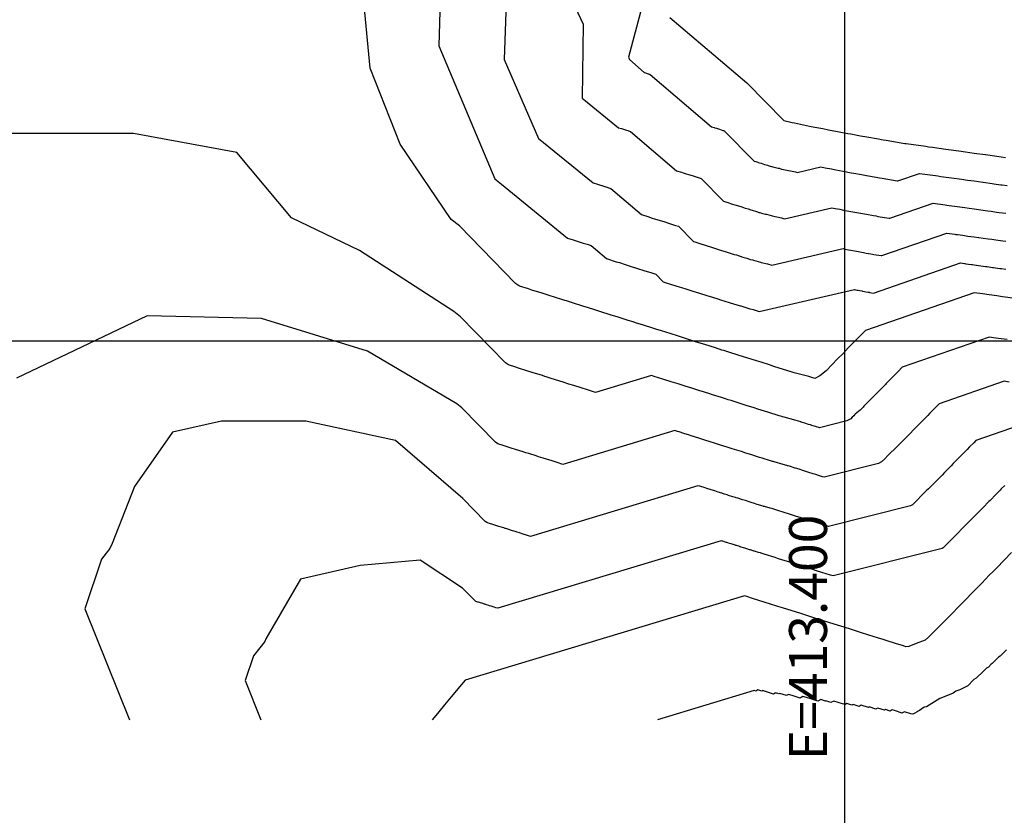
# Model space of a CAD drawing. Extents: x 403994 to 423260, y 9041714 to 9051464.
# Drawn here: x 412369 to 412888, y 9043066 to 9043486 of the extents above; entities that cross this region are included whole.
import ezdxf

# ---------------------------------------------------------------- set-up
doc = ezdxf.new("R2010")
doc.units = 0
doc.header["$LTSCALE"] = 5
doc.header["$MEASUREMENT"] = 0
for name, color, linetype in [('CURVA INTERMEDIARIA', 252, 'CONTINUOUS'), ('CURVA MESTRA', 2, 'CONTINUOUS'), ('MALHA_COORD_UTM', 252, 'CONTINUOUS'), ('TEXTO', 2, 'CONTINUOUS')]:
    doc.layers.add(name, color=color, linetype=linetype)
doc.styles.add('ROMANS', font='romans')

msp = doc.modelspace()

# ---------------------------------------------------------------- linework, layer by layer
at = {"layer": 'CURVA INTERMEDIARIA'}
for points, elevation in [([(412591.44, 9043521.47), (412590.01, 9043472.64), (412619.52, 9043402.32), (412619.52, 9043402.32), (412623.05, 9043399.55), (412657.92, 9043371.13), (412660.89, 9043370.19), (412666.22, 9043368.51), (412667.52, 9043368.1), (412668.19, 9043367.89), (412670.34, 9043367.21), (412678.46, 9043360.3), (412683.62, 9043358.67), (412685.25, 9043358.16), (412688.37, 9043357.18), (412690.92, 9043356.37), (412694.85, 9043355.13), (412698.22, 9043354.07), (412702.39, 9043352.75), (412704.45, 9043352.11), (412708.38, 9043348.11), (412709.44, 9043347.77), (412712.83, 9043346.71), (412716.74, 9043345.47), (412717.98, 9043345.08), (412720.35, 9043344.33), (412724.04, 9043343.17), (412727.58, 9043342.05), (412731.34, 9043340.87), (412734.37, 9043339.91), (412737.18, 9043339.03), (412738.63, 9043338.57), (412743.26, 9043337.11), (412745.93, 9043336.26), (412746.78, 9043336), (412748.39, 9043335.49), (412749.11, 9043335.33), (412749.26, 9043335.3), (412754.1, 9043333.78), (412754.33, 9043333.73), (412755.94, 9043333.4), (412759.08, 9043332.4), (412809.25, 9043343.98), (412809.81, 9043343.87), (412810.65, 9043343.7), (412811.25, 9043343.58), (412812.21, 9043343.4), (412813.27, 9043343.2), (412813.62, 9043343.14), (412814.61, 9043342.95), (412815.3, 9043342.83), (412816.54, 9043342.62), (412817.01, 9043342.53), (412817.34, 9043342.47), (412819.31, 9043342.14), (412819.43, 9043342.12), (412865.26, 9043358.01), (412867.34, 9043357.72), (412867.65, 9043357.67), (412868.05, 9043357.62), (412869.45, 9043357.42), (412870.84, 9043357.23), (412871.56, 9043357.13), (412872.45, 9043357.01), (412873.62, 9043356.85), (412873.66, 9043356.84), (412874.85, 9043356.68), (412878.46, 9043356.17), (412879.39, 9043356.05), (412882.14, 9043355.66), (412882.78, 9043355.58), (412886.01, 9043355.13), (412886.85, 9043355.01), (412889.29, 9043354.67)], 1116), ([(412653.21, 9043511.42), (412666.13, 9043484.13), (412665.66, 9043444.98), (412667.43, 9043443.6), (412684.86, 9043429.39), (412686.35, 9043428.92), (412689.01, 9043428.08), (412689.66, 9043427.88), (412690, 9043427.77), (412691.07, 9043427.43), (412715.46, 9043406.69), (412718.03, 9043405.88), (412718.85, 9043405.62), (412720.41, 9043405.13), (412721.68, 9043404.73), (412723.65, 9043404.11), (412725.33, 9043403.58), (412727.42, 9043402.92), (412728.45, 9043402.59), (412740.23, 9043390.61), (412740.77, 9043390.44), (412742.46, 9043389.91), (412744.42, 9043389.29), (412745.03, 9043389.09), (412746.22, 9043388.72), (412748.06, 9043388.14), (412749.83, 9043387.58), (412751.71, 9043386.99), (412753.23, 9043386.51), (412754.63, 9043386.07), (412755.36, 9043385.84), (412757.68, 9043385.11), (412759.01, 9043384.68), (412759.43, 9043384.55), (412760.24, 9043384.3), (412762.4, 9043383.84), (412762.86, 9043383.74), (412765.27, 9043382.98), (412765.96, 9043382.84), (412770.78, 9043381.84), (412772.35, 9043381.34), (412797.44, 9043387.13), (412799.13, 9043386.8), (412801.64, 9043386.31), (412803.45, 9043385.94), (412806.33, 9043385.4), (412809.5, 9043384.8), (412810.54, 9043384.62), (412813.53, 9043384.06), (412815.59, 9043383.68), (412819.31, 9043383.05), (412820.73, 9043382.79), (412821.72, 9043382.61), (412827.61, 9043381.62), (412827.98, 9043381.57), (412850.9, 9043389.51), (412857.13, 9043388.65), (412858.05, 9043388.52), (412859.26, 9043388.35), (412863.45, 9043387.77), (412867.62, 9043387.19), (412869.78, 9043386.89), (412872.45, 9043386.52), (412875.98, 9043386.03), (412876.1, 9043386.02), (412879.65, 9043385.53), (412881.45, 9043385.28), (412884.23, 9043384.89), (412885.61, 9043384.7), (412887.52, 9043384.43), (412889.14, 9043384.21)], 1108), ([(412625.92, 9043505.67), (412624.48, 9043465.46), (412642.59, 9043423.65), (412645.24, 9043421.57), (412671.39, 9043400.26), (412673.62, 9043399.56), (412677.62, 9043398.3), (412678.59, 9043397.99), (412679.1, 9043397.83), (412680.7, 9043397.32), (412696.96, 9043383.5), (412700.83, 9043382.28), (412702.05, 9043381.89), (412704.39, 9043381.15), (412706.3, 9043380.55), (412709.25, 9043379.62), (412711.78, 9043378.82), (412714.91, 9043377.84), (412716.45, 9043377.35), (412724.3, 9043369.36), (412725.11, 9043369.11), (412727.64, 9043368.31), (412730.58, 9043367.38), (412731.5, 9043367.09), (412733.28, 9043366.53), (412736.05, 9043365.65), (412738.7, 9043364.82), (412741.53, 9043363.93), (412743.8, 9043363.21), (412745.9, 9043362.55), (412747, 9043362.2), (412750.47, 9043361.11), (412752.47, 9043360.47), (412753.1, 9043360.27), (412754.32, 9043359.89), (412755.75, 9043359.59), (412756.06, 9043359.52), (412759.69, 9043358.38), (412760.15, 9043358.29), (412763.36, 9043357.62), (412765.72, 9043356.87), (412803.34, 9043365.55), (412804.47, 9043365.33), (412806.14, 9043365.01), (412807.35, 9043364.76), (412809.27, 9043364.4), (412811.39, 9043364), (412812.08, 9043363.88), (412814.07, 9043363.51), (412815.44, 9043363.25), (412817.92, 9043362.83), (412818.87, 9043362.66), (412819.53, 9043362.54), (412823.46, 9043361.88), (412823.7, 9043361.85), (412858.08, 9043373.76), (412862.24, 9043373.18), (412862.85, 9043373.1), (412863.65, 9043372.99), (412866.45, 9043372.6), (412869.23, 9043372.21), (412870.67, 9043372.01), (412872.45, 9043371.77), (412874.8, 9043371.44), (412874.88, 9043371.43), (412877.25, 9043371.1), (412879.96, 9043370.73), (412881.81, 9043370.47), (412883.87, 9043370.18), (412885.15, 9043370.01), (412887.57, 9043369.67), (412889.25, 9043369.44)], 1112), ([(412697.73, 9043495.62), (412690.01, 9043466.68), (412690.65, 9043465.38), (412698.33, 9043458.52), (412699.08, 9043458.29), (412700.41, 9043457.87), (412700.73, 9043457.76), (412700.9, 9043457.71), (412701.44, 9043457.54), (412733.95, 9043429.89), (412735.24, 9043429.48), (412735.65, 9043429.35), (412736.43, 9043429.11), (412737.07, 9043428.9), (412738.05, 9043428.6), (412738.89, 9043428.33), (412739.93, 9043428), (412740.45, 9043427.84), (412756.16, 9043411.86), (412756.43, 9043411.77), (412757.27, 9043411.51), (412758.25, 9043411.2), (412758.56, 9043411.1), (412759.15, 9043410.91), (412760.08, 9043410.62), (412760.96, 9043410.34), (412761.9, 9043410.05), (412762.66, 9043409.81), (412763.36, 9043409.59), (412763.72, 9043409.47), (412764.88, 9043409.11), (412765.55, 9043408.9), (412765.76, 9043408.83), (412766.16, 9043408.7), (412769.04, 9043408.09), (412769.65, 9043407.96), (412770.86, 9043407.58), (412771.78, 9043407.4), (412778.2, 9043406.06), (412778.99, 9043405.81), (412791.53, 9043408.7), (412793.79, 9043408.27), (412797.14, 9043407.62), (412799.55, 9043407.12), (412803.39, 9043406.4), (412807.62, 9043405.6), (412809, 9043405.36), (412812.99, 9043404.62), (412815.74, 9043404.11), (412820.69, 9043403.26), (412822.59, 9043402.92), (412823.91, 9043402.68), (412831.77, 9043401.36), (412832.25, 9043401.3), (412843.71, 9043405.27), (412852.03, 9043404.11), (412853.25, 9043403.94), (412854.86, 9043403.72), (412860.46, 9043402.95), (412866.01, 9043402.18), (412868.89, 9043401.78), (412872.45, 9043401.28), (412877.15, 9043400.63), (412877.32, 9043400.61), (412882.05, 9043399.95), (412882.95, 9043399.83), (412886.65, 9043399.31), (412887.34, 9043399.22), (412889.89, 9043398.86)], 1104), ([(412889.98, 9043317.55), (412886.75, 9043318), (412884, 9043318.38), (412880.38, 9043318.89), (412834.55, 9043303), (412832.38, 9043300.79), (412831.65, 9043300.04), (412829.06, 9043297.4), (412828.61, 9043296.94), (412826.08, 9043294.36), (412825.64, 9043293.91), (412823.42, 9043291.64), (412822.67, 9043290.88), (412820.41, 9043288.56), (412819.65, 9043287.79), (412817.16, 9043285.25), (412816.74, 9043284.81), (412814.3, 9043282.33), (412813.89, 9043281.91), (412813.12, 9043281.12), (412812.33, 9043280.31), (412809.77, 9043278.19), (412809.37, 9043277.78), (412808.98, 9043277.38), (412808.18, 9043276.57), (412807.37, 9043275.74), (412805.25, 9043274.6), (412790.85, 9043270.97), (412790.49, 9043271.09), (412789.36, 9043271.44), (412788.67, 9043271.66), (412788.03, 9043271.86), (412786.84, 9043272.24), (412786.05, 9043272.49), (412785.02, 9043272.81), (412784.52, 9043272.97), (412783.65, 9043273.25), (412783.19, 9043273.39), (412781.75, 9043273.84), (412781.37, 9043273.96), (412781.25, 9043274), (412781.02, 9043274.07), (412778.52, 9043274.84), (412772.25, 9043276.51), (412771.42, 9043276.74), (412770.97, 9043276.89), (412769.54, 9043277.34), (412763.67, 9043279.19), (412761.82, 9043279.77), (412758.26, 9043280.9), (412756.37, 9043281.49), (412752.22, 9043282.8), (412749.07, 9043283.79), (412744.23, 9043285.32), (412742.62, 9043285.83), (412741.77, 9043286.09), (412739.11, 9043286.94), (412734.48, 9043288.4), (412733.02, 9043288.86), (412730.21, 9043289.74), (412727.18, 9043290.7), (412723.42, 9043291.88), (412719.88, 9043293), (412716.19, 9043294.16), (412713.82, 9043294.91), (412712.58, 9043295.3), (412708.67, 9043296.54), (412705.29, 9043297.6), (412704.22, 9043297.94), (412702.16, 9043298.59), (412672.67, 9043289.68), (412668.5, 9043291), (412665.13, 9043292.06), (412661.2, 9043293.3), (412658.65, 9043294.1), (412655.53, 9043295.09), (412653.9, 9043295.6), (412648.74, 9043297.23), (412646.6, 9043297.9), (412645.93, 9043298.11), (412644.63, 9043298.52), (412639.3, 9043300.2), (412636.33, 9043301.14), (412632.01, 9043302.51), (412630.6, 9043302.95), (412626.73, 9043304.17), (412625.11, 9043305.2), (412601.46, 9043329.56), (412597.93, 9043332.33), (412548.06, 9043364.62), (412512.15, 9043381.85), (412483.42, 9043416.32), (412428.84, 9043426.37), (412345.53, 9043426.37)], 1124), ([(412891.03, 9043295.14), (412888.32, 9043295.52), (412853.95, 9043283.61), (412852.32, 9043281.95), (412850.85, 9043280.44), (412848.91, 9043278.46), (412848.01, 9043277.54), (412846.11, 9043275.61), (412845.23, 9043274.71), (412843.56, 9043273.01), (412842.07, 9043271.48), (412840.37, 9043269.75), (412838.85, 9043268.19), (412836.98, 9043266.29), (412836.13, 9043265.42), (412834.31, 9043263.56), (412833.48, 9043262.71), (412831.93, 9043261.13), (412830.36, 9043259.52), (412828.44, 9043257.93), (412827.64, 9043257.11), (412826.86, 9043256.31), (412825.27, 9043254.69), (412823.64, 9043253.03), (412822.05, 9043252.17), (412793.25, 9043244.92), (412792.53, 9043245.14), (412790.26, 9043245.86), (412788.88, 9043246.3), (412787.61, 9043246.7), (412785.23, 9043247.45), (412783.65, 9043247.95), (412781.58, 9043248.6), (412780.6, 9043248.91), (412778.85, 9043249.46), (412777.94, 9043249.75), (412775.05, 9043250.66), (412774.29, 9043250.9), (412774.05, 9043250.98), (412773.59, 9043251.12), (412771.71, 9043251.69), (412767.01, 9043252.94), (412766.39, 9043253.12), (412766.05, 9043253.23), (412764.98, 9043253.57), (412760.58, 9043254.95), (412759.19, 9043255.39), (412756.52, 9043256.24), (412755.1, 9043256.68), (412751.99, 9043257.66), (412749.63, 9043258.41), (412746, 9043259.55), (412744.79, 9043259.94), (412744.16, 9043260.13), (412742.15, 9043260.77), (412738.68, 9043261.86), (412737.59, 9043262.21), (412735.48, 9043262.87), (412733.21, 9043263.59), (412730.39, 9043264.48), (412727.74, 9043265.31), (412724.97, 9043266.19), (412723.19, 9043266.75), (412722.26, 9043267.04), (412719.33, 9043267.97), (412716.79, 9043268.77), (412715.99, 9043269.02), (412714.45, 9043269.51), (412655.47, 9043251.68), (412652.34, 9043252.67), (412649.81, 9043253.47), (412646.86, 9043254.4), (412644.95, 9043255), (412642.61, 9043255.74), (412641.39, 9043256.13), (412637.52, 9043257.35), (412635.91, 9043257.85), (412635.41, 9043258.01), (412634.43, 9043258.32), (412630.44, 9043259.58), (412628.21, 9043260.28), (412624.97, 9043261.31), (412623.91, 9043261.64), (412621.01, 9043262.55), (412619.79, 9043263.33), (412602.05, 9043281.59), (412599.41, 9043283.67), (412552.37, 9043311.48), (412496.35, 9043328.72), (412436.02, 9043330.15), (412367.08, 9043297.12)], 1128), ([(412896.26, 9043272.15), (412873.34, 9043264.21), (412872.26, 9043263.11), (412870.05, 9043260.85), (412868.75, 9043259.53), (412867.4, 9043258.15), (412866.14, 9043256.86), (412864.82, 9043255.51), (412863.71, 9043254.37), (412861.47, 9043252.09), (412860.34, 9043250.93), (412858.05, 9043248.59), (412856.81, 9043247.32), (412855.53, 9043246.02), (412854.31, 9043244.78), (412853.06, 9043243.51), (412850.75, 9043241.14), (412848.39, 9043238.73), (412847.11, 9043237.67), (412845.91, 9043236.44), (412844.74, 9043235.24), (412842.35, 9043232.81), (412839.91, 9043230.32), (412838.85, 9043229.75), (412795.65, 9043218.86), (412794.58, 9043219.2), (412791.17, 9043220.28), (412789.1, 9043220.93), (412787.19, 9043221.53), (412783.63, 9043222.65), (412781.25, 9043223.41), (412778.15, 9043224.38), (412776.67, 9043224.85), (412774.05, 9043225.68), (412772.68, 9043226.11), (412768.34, 9043227.48), (412767.21, 9043227.83), (412766.85, 9043227.95), (412766.16, 9043228.17), (412764.91, 9043228.55), (412761.77, 9043229.38), (412761.36, 9043229.5), (412761.13, 9043229.57), (412760.42, 9043229.8), (412757.48, 9043230.72), (412756.56, 9043231.01), (412754.78, 9043231.58), (412753.83, 9043231.87), (412751.76, 9043232.53), (412750.19, 9043233.02), (412747.77, 9043233.79), (412746.96, 9043234.04), (412746.54, 9043234.17), (412745.2, 9043234.6), (412742.89, 9043235.33), (412742.16, 9043235.56), (412740.75, 9043236), (412739.24, 9043236.48), (412737.36, 9043237.07), (412735.59, 9043237.63), (412733.74, 9043238.21), (412732.56, 9043238.58), (412731.94, 9043238.78), (412729.98, 9043239.4), (412728.29, 9043239.93), (412727.76, 9043240.1), (412726.73, 9043240.42), (412638.26, 9043213.69), (412636.17, 9043214.35), (412634.49, 9043214.88), (412632.52, 9043215.5), (412631.25, 9043215.9), (412629.69, 9043216.4), (412628.87, 9043216.65), (412626.3, 9043217.47), (412625.23, 9043217.8), (412624.89, 9043217.91), (412624.24, 9043218.11), (412621.58, 9043218.95), (412620.09, 9043219.42), (412617.93, 9043220.11), (412617.23, 9043220.33), (412615.29, 9043220.94), (412614.48, 9043221.45), (412602.65, 9043233.63), (412567.14, 9043264.35), (412519.74, 9043274.4), (412475.21, 9043274.4), (412449.36, 9043268.66), (412429.25, 9043239.94), (412417.55, 9043209.91), (412416.33, 9043207.28), (412414.35, 9043204.8), (412411.87, 9043201.62), (412403.11, 9043175.44), (412426.67, 9043116.9)], 1132), ([(412888.6, 9043240.59), (412886.8, 9043238.75), (412886.17, 9043238.11), (412884.41, 9043236.31), (412883.85, 9043235.74), (412880.86, 9043232.69), (412880.3, 9043232.11), (412877.25, 9043229), (412876.63, 9043228.36), (412874.92, 9043226.63), (412874.32, 9043226.01), (412872.65, 9043224.31), (412869.57, 9043221.15), (412866.42, 9043217.94), (412865.78, 9043217.41), (412864.18, 9043215.77), (412862.61, 9043214.18), (412859.43, 9043210.92), (412856.18, 9043207.6), (412855.65, 9043207.32), (412798.05, 9043192.81), (412796.62, 9043193.26), (412792.08, 9043194.69), (412789.32, 9043195.56), (412786.77, 9043196.36), (412782.02, 9043197.86), (412778.85, 9043198.86), (412774.72, 9043200.16), (412772.75, 9043200.79), (412769.25, 9043201.89), (412767.42, 9043202.47), (412761.64, 9043204.29), (412760.13, 9043204.77), (412759.65, 9043204.92), (412758.73, 9043205.21), (412758.1, 9043205.4), (412756.54, 9043205.82), (412756.33, 9043205.88), (412756.22, 9043205.91), (412755.86, 9043206.03), (412754.39, 9043206.49), (412753.93, 9043206.64), (412753.04, 9043206.92), (412752.57, 9043207.06), (412751.53, 9043207.39), (412750.74, 9043207.64), (412749.53, 9043208.02), (412749.13, 9043208.15), (412748.92, 9043208.22), (412748.25, 9043208.43), (412747.09, 9043208.79), (412746.73, 9043208.91), (412746.03, 9043209.13), (412745.27, 9043209.37), (412744.33, 9043209.66), (412743.44, 9043209.94), (412742.52, 9043210.23), (412741.93, 9043210.42), (412741.62, 9043210.52), (412740.64, 9043210.83), (412739.8, 9043211.09), (412739.53, 9043211.18), (412739.02, 9043211.34), (412621.05, 9043175.7), (412620.01, 9043176.03), (412619.17, 9043176.29), (412618.19, 9043176.6), (412617.55, 9043176.8), (412616.77, 9043177.05), (412616.36, 9043177.18), (412615.07, 9043177.59), (412614.54, 9043177.75), (412614.37, 9043177.81), (412614.04, 9043177.91), (412612.71, 9043178.33), (412611.97, 9043178.56), (412610.89, 9043178.91), (412610.54, 9043179.02), (412609.57, 9043179.32), (412609.16, 9043179.58), (412602.37, 9043186.36), (412580.07, 9043201.16), (412548.47, 9043198.29), (412516.87, 9043191.11), (412498.72, 9043159.51), (412498.11, 9043158.2), (412495.47, 9043154.88), (412492.16, 9043150.64), (412487.78, 9043137.56), (412496.09, 9043116.9)], 1136), ([(412889.58, 9043153.81), (412886.29, 9043150.46), (412885.4, 9043149.93), (412882.05, 9043146.5), (412881.44, 9043146.14), (412880.04, 9043144.71), (412879.02, 9043144.1), (412877.65, 9043142.71), (412877.17, 9043142.42), (412873.79, 9043138.97), (412873.5, 9043138.8), (412872.38, 9043138.13), (412868.92, 9043134.6), (412868.83, 9043134.54), (412865.25, 9043132.8), (412864.45, 9043132.52), (412863.85, 9043132.32), (412862.85, 9043131.98), (412861.36, 9043130.85), (412857.55, 9043129.36), (412854.45, 9043128.16), (412847.25, 9043123.68), (412846.05, 9043123.51), (412843.65, 9043121.8), (412842.86, 9043121.35), (412842.34, 9043121.05), (412841.25, 9043120.42), (412840.81, 9043120.17), (412840.05, 9043119.74), (412839.01, 9043120.07), (412835.71, 9043121.11), (412834.95, 9043120.67), (412834.51, 9043120.42), (412830.52, 9043121.69), (412829.25, 9043122.08), (412828.16, 9043121.45), (412825.73, 9043122.22), (412825.2, 9043121.92), (412821.6, 9043123.06), (412820.81, 9043122.61), (412820.6, 9043122.48), (412817.03, 9043123.61), (412816.66, 9043123.39), (412812.93, 9043124.57), (412811.78, 9043123.91), (412808.66, 9043124.89), (412808, 9043124.51), (412805.25, 9043125.38), (412804.38, 9043124.89), (412802.95, 9043125.34), (412798.42, 9043126.77), (412796.91, 9043125.91), (412794.15, 9043126.78), (412794.08, 9043126.74), (412791.54, 9043127.54), (412790.06, 9043126.69), (412785.31, 9043128.19), (412782.13, 9043129.19), (412781.25, 9043128.69), (412780.61, 9043128.32), (412776.48, 9043129.62), (412774.51, 9043130.24), (412773.39, 9043129.6), (412769.89, 9043130.71), (412769.48, 9043130.47), (412767.66, 9043131.05), (412767.42, 9043130.91), (412766.56, 9043130.42), (412760.78, 9043132.25), (412760.35, 9043132), (412758.83, 9043132.48), (412758.35, 9043132.63), (412757.25, 9043131.99), (412756.33, 9043132.28), (412705.43, 9043116.9)], 1144)]:
    msp.add_lwpolyline(points, dxfattribs=dict(at, elevation=elevation))
at = {"layer": 'CURVA MESTRA', "color": 14}
for points, elevation in [([(412894.34, 9043339.22), (412887.51, 9043340.16), (412884.45, 9043340.59), (412880.4, 9043341.15), (412876.96, 9043341.62), (412872.45, 9043342.25), (412815.15, 9043322.4), (412812.45, 9043319.64), (412809.21, 9043316.34), (412806.05, 9043313.11), (412803.28, 9043310.27), (412800.45, 9043307.38), (412797.34, 9043304.21), (412794.3, 9043301.11), (412791.1, 9043298.45), (412788.45, 9043297.03), (412785.32, 9043297.98), (412777.48, 9043300.07), (412776.45, 9043300.37), (412775.88, 9043300.54), (412774.1, 9043301.11), (412766.76, 9043303.42), (412764.45, 9043304.15), (412760, 9043305.55), (412757.64, 9043306.3), (412752.45, 9043307.94), (412748.52, 9043309.18), (412742.47, 9043311.08), (412740.45, 9043311.72), (412739.39, 9043312.05), (412736.06, 9043313.11), (412730.27, 9043314.93), (412728.45, 9043315.51), (412724.94, 9043316.61), (412721.15, 9043317.81), (412716.45, 9043319.29), (412712.03, 9043320.69), (412707.41, 9043322.14), (412704.45, 9043323.08), (412702.91, 9043323.56), (412698.01, 9043325.11), (412693.78, 9043326.44), (412692.45, 9043326.86), (412689.88, 9043327.67), (412684.66, 9043329.32), (412680.45, 9043330.65), (412675.54, 9043332.2), (412672.35, 9043333.2), (412668.45, 9043334.43), (412666.41, 9043335.07), (412659.97, 9043337.11), (412657.29, 9043337.95), (412656.45, 9043338.22), (412654.82, 9043338.73), (412648.17, 9043340.83), (412644.45, 9043342), (412639.04, 9043343.71), (412637.29, 9043344.26), (412632.45, 9043345.79), (412630.42, 9043347.08), (412600.86, 9043377.52), (412596.45, 9043380.98), (412569.6, 9043420.62), (412553.8, 9043460.83), (412549.5, 9043505.35)], 1120), ([(412711.8, 9043487.65), (412752.45, 9043453.08), (412772.09, 9043433.11), (412775.68, 9043432.34), (412776.45, 9043432.18), (412777.6, 9043431.95), (412785.62, 9043430.28), (412788.45, 9043429.73), (412792.63, 9043428.92), (412795.65, 9043428.31), (412800.45, 9043427.4), (412805.74, 9043426.4), (412807.46, 9043426.09), (412812.45, 9043425.17), (412815.88, 9043424.54), (412822.08, 9043423.48), (412824.45, 9043423.05), (412826.09, 9043422.75), (412835.92, 9043421.11), (412836.53, 9043421.02), (412846.92, 9043419.58), (412848.45, 9043419.37), (412850.46, 9043419.09), (412857.46, 9043418.12), (412864.4, 9043417.16), (412868, 9043416.66), (412872.45, 9043416.04), (412878.33, 9043415.22), (412878.54, 9043415.19), (412884.45, 9043414.38), (412889.08, 9043413.73)], 1100), ([(412892.24, 9043205.11), (412888.38, 9043201.17), (412884.45, 9043197.14), (412882.45, 9043195.1), (412880.49, 9043193.11), (412876.51, 9043189.04), (412872.45, 9043184.89), (412870.57, 9043182.98), (412868.74, 9043181.11), (412864.64, 9043176.91), (412860.45, 9043172.64), (412858.7, 9043170.85), (412856.99, 9043169.11), (412852.77, 9043164.79), (412848.45, 9043160.38), (412846.58, 9043158.97), (412841.82, 9043157.11), (412837.95, 9043155.61), (412836.45, 9043155.4), (412835.15, 9043155.81), (412831.03, 9043157.11), (412826.04, 9043158.69), (412824.45, 9043159.18), (412821.41, 9043160.14), (412816.91, 9043161.56), (412812.45, 9043162.97), (412807.78, 9043164.44), (412803.89, 9043165.67), (412800.45, 9043166.75), (412798.66, 9043167.32), (412792.99, 9043169.11), (412789.54, 9043170.19), (412786.36, 9043171.2), (412780.41, 9043173.07), (412776.45, 9043174.32), (412771.29, 9043175.95), (412768.82, 9043176.73), (412764.45, 9043178.11), (412762.17, 9043178.83), (412754.94, 9043181.11), (412753.04, 9043181.7), (412752.45, 9043181.89), (412751.3, 9043182.26), (412603.85, 9043137.71), (412599.98, 9043133.11), (412598.37, 9043131.19), (412596.45, 9043128.9), (412592.88, 9043124.67), (412589.89, 9043121.11), (412587.41, 9043118.15), (412586.36, 9043116.9)], 1140)]:
    msp.add_lwpolyline(points, dxfattribs=dict(at, elevation=elevation))
at = {"layer": 'MALHA_COORD_UTM', "linetype": 'Continuous', "flags": 128}
for points in [[(412804.12, 9051298), (412804.12, 9041714.04)], [(407587.82, 9043316.9), (418457.81, 9043316.9)]]:
    msp.add_lwpolyline(points, dxfattribs=at)

# ---------------------------------------------------------------- texts
at = {"layer": 'TEXTO', "color": 7, "style": 'ROMANS'}
msp.add_text('E=413.400', height=20, rotation=90, dxfattribs=at).set_placement((412794.81, 9043095.49))

doc.saveas('drawing.dxf')
